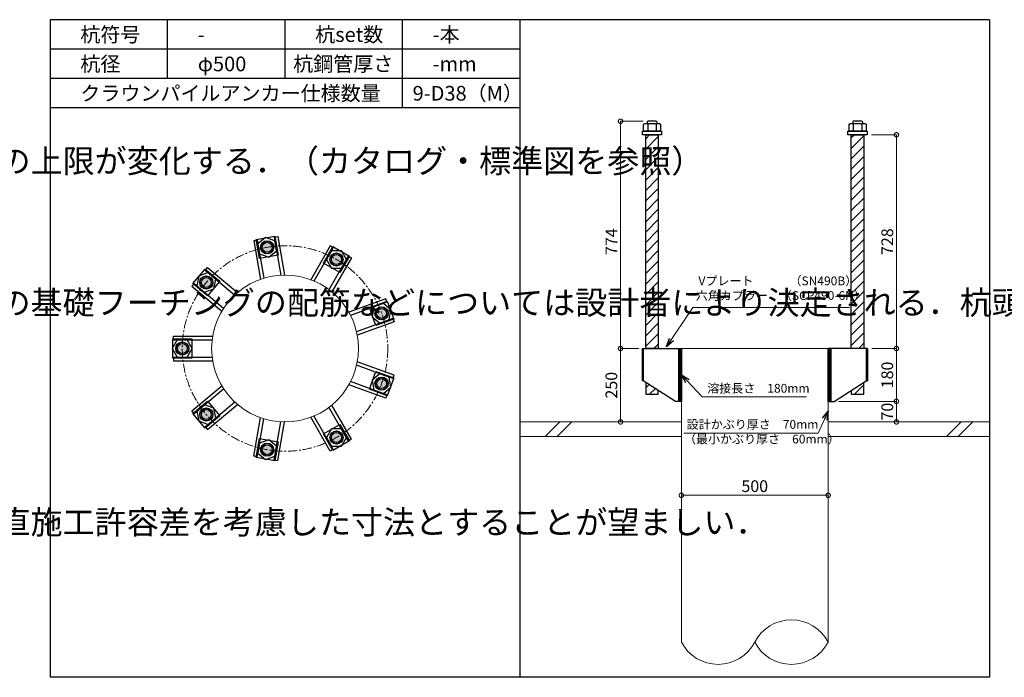
# Model space of a CAD drawing. Units: inches. Extents: x 0 to 37906, y -10 to 19155.
# Drawn here: x 10331 to 13685, y 9895 to 12135 of the extents above; entities that cross this region are included whole.
import ezdxf

# ---------------------------------------------------------------- set-up
doc = ezdxf.new("R2010")
doc.units = ezdxf.units.IN
doc.header["$MEASUREMENT"] = 0
doc.linetypes.add('CENTERX2', pattern=[101.6, 63.5, -12.7, 12.7, -12.7])
for name, color, linetype, lineweight in [('01_KUI', 5, 'Continuous', 13), ('07_CENTER', 1, 'CENTERX2', 9), ('09_SUNPO', 3, 'Continuous', 9), ('22_部品', 3, 'Continuous', 18)]:
    doc.layers.add(name, color=color, linetype=linetype, lineweight=lineweight)
for name, color, linetype in [('02_KANAMONO', 6, 'Continuous'), ('03_ANCHOR', 2, 'Continuous'), ('10_WAKU', 4, 'Continuous')]:
    doc.layers.add(name, color=color, linetype=linetype)
doc.styles.add('Ｐゴシック', font='MS PGothic.ttf')
doc.dimstyles.new('H05', dxfattribs={"dimtxt": 5, "dimasz": 2.5, "dimexe": 0, "dimexo": 2.5, "dimgap": 1, "dimtad": 1, "dimdec": 1, "dimdsep": 46, "dimtxsty": 'Ｐゴシック', "dimblk": 'DOTSMALL', "dimcen": 0, "dimclrd": 256, "dimclre": 256, "dimclrt": 256, "dimadec": 0, "dimazin": 0, "dimtfac": 1, "dimtdec": 1, "dimtmove": 0, "dimatfit": 3, "dimldrblk": 'OPEN30', "dimfxl": 0, "dimtzin": 0, "dimlwd": -1, "dimlwe": -1, "dimarcsym": 0})
doc.dimstyles.new('H30', dxfattribs={"dimtxt": 30, "dimasz": 30, "dimexe": 0, "dimexo": 15, "dimgap": 6, "dimtad": 1, "dimdec": 1, "dimdsep": 46, "dimtxsty": 'Ｐゴシック', "dimblk": 'DOTSMALL', "dimcen": 0, "dimclrd": 256, "dimclre": 256, "dimclrt": 256, "dimadec": 0, "dimazin": 0, "dimtfac": 1, "dimtdec": 1, "dimtmove": 0, "dimatfit": 3, "dimldrblk": 'OPEN30', "dimfxl": 0, "dimtzin": 0, "dimlwd": -1, "dimlwe": -1, "dimarcsym": 0})

# ---------------------------------------------------------------- blocks, each defined once
blk = doc.blocks.new('_DotSmall')
at = {"color": 0, "const_width": 0.5}
blk.add_lwpolyline([(-0.0625, 0, 1), (0.0625, 0, 1)], format="xyb", close=True, dxfattribs=at)
blk = doc.blocks.new('*D96')
at = {"layer": '09_SUNPO', "ltscale": 2, "transparency": 16777216}
for p, q in [((13232.8, 11743.3), (13317.9, 11743.3)), ((13317.9, 11015.3), (13317.9, 11743.3)), ((13234.4, 11015.3), (13317.9, 11015.3))]:
    blk.add_line(p, q, dxfattribs=at)
at = {"layer": 'Defpoints', "color": 0, "ltscale": 2, "transparency": 16777216}
for p in [(13217.8, 11743.3), (13317.9, 11743.3), (13219.4, 11015.3)]:
    blk.add_point(p, dxfattribs=at)
at = {"layer": '09_SUNPO', "ltscale": 2, "transparency": 16777216, "xscale": 30, "yscale": 30, "zscale": 30}
for p, rotation in [((13317.9, 11743.3), 90), ((13317.9, 11015.3), 270)]:
    blk.add_blockref('_DotSmall', p, dxfattribs=dict(at, rotation=rotation))
at = {"layer": '09_SUNPO', "ltscale": 2, "transparency": 16777216, "insert": (13291.9, 11379.3), "char_height": 40, "attachment_point": 5, "rotation": 90, "style": 'Ｐゴシック'}
blk.add_mtext('728', dxfattribs=at)
blk = doc.blocks.new('_Open30')
at = {"layer": '22_部品', "color": 0, "lineweight": -2}
for p, q in [((-1, 0.27), (0, 0)), ((0, 0), (-1, -0.27)), ((0, 0), (-1, 0))]:
    blk.add_line(p, q, dxfattribs=at)
blk = doc.blocks.new('*D97')
at = {"layer": '09_SUNPO', "ltscale": 2, "transparency": 16777216}
for p, q in [((13234.4, 11015.3), (13317.9, 11015.3)), ((13317.9, 10835.3), (13317.9, 11015.3)), ((13120.3, 10835.3), (13317.9, 10835.3))]:
    blk.add_line(p, q, dxfattribs=at)
at = {"layer": 'Defpoints', "color": 0, "ltscale": 2, "transparency": 16777216}
for p in [(13219.4, 11015.3), (13317.9, 11015.3), (13105.3, 10835.3)]:
    blk.add_point(p, dxfattribs=at)
at = {"layer": '09_SUNPO', "ltscale": 2, "transparency": 16777216, "xscale": 30, "yscale": 30, "zscale": 30}
for p, rotation in [((13317.9, 11015.3), 90), ((13317.9, 10835.3), 270)]:
    blk.add_blockref('_DotSmall', p, dxfattribs=dict(at, rotation=rotation))
at = {"layer": '09_SUNPO', "ltscale": 2, "transparency": 16777216, "insert": (13291.9, 10925.3), "char_height": 40, "attachment_point": 5, "rotation": 90, "style": 'Ｐゴシック'}
blk.add_mtext('180', dxfattribs=at)
blk = doc.blocks.new('*D98')
at = {"layer": '09_SUNPO', "ltscale": 2, "transparency": 16777216}
for p, q in [((13120.3, 10835.3), (13317.9, 10835.3)), ((13317.9, 10765.3), (13317.9, 10835.3)), ((13100.3, 10765.3), (13317.9, 10765.3))]:
    blk.add_line(p, q, dxfattribs=at)
at = {"layer": 'Defpoints', "color": 0, "ltscale": 2, "transparency": 16777216}
for p in [(13105.3, 10835.3), (13317.9, 10835.3), (13085.3, 10765.3)]:
    blk.add_point(p, dxfattribs=at)
at = {"layer": '09_SUNPO', "ltscale": 2, "transparency": 16777216, "xscale": 30, "yscale": 30, "zscale": 30}
for p, rotation in [((13317.9, 10835.3), 90), ((13317.9, 10765.3), 270)]:
    blk.add_blockref('_DotSmall', p, dxfattribs=dict(at, rotation=rotation))
at = {"layer": '09_SUNPO', "ltscale": 2, "transparency": 16777216, "insert": (13291.9, 10800.3), "char_height": 40, "attachment_point": 5, "rotation": 90, "style": 'Ｐゴシック'}
blk.add_mtext('70', dxfattribs=at)
blk = doc.blocks.new('*D99')
at = {"layer": '09_SUNPO', "ltscale": 2, "transparency": 16777216}
for p, q in [((12455.7, 11789.3), (12378.1, 11789.3)), ((12378.1, 11015.3), (12378.1, 11789.3)), ((12440.3, 11015.3), (12378.1, 11015.3))]:
    blk.add_line(p, q, dxfattribs=at)
at = {"layer": 'Defpoints', "color": 0, "ltscale": 2, "transparency": 16777216}
for p in [(12378.1, 11789.3), (12470.7, 11789.3), (12455.3, 11015.3)]:
    blk.add_point(p, dxfattribs=at)
at = {"layer": '09_SUNPO', "ltscale": 2, "transparency": 16777216, "xscale": 30, "yscale": 30, "zscale": 30}
for p, rotation in [((12378.1, 11789.3), 90), ((12378.1, 11015.3), 270)]:
    blk.add_blockref('_DotSmall', p, dxfattribs=dict(at, rotation=rotation))
at = {"layer": '09_SUNPO', "ltscale": 2, "transparency": 16777216, "insert": (12352.1, 11379.3), "char_height": 40, "attachment_point": 5, "rotation": 90, "style": 'Ｐゴシック'}
blk.add_mtext('774', dxfattribs=at)
blk = doc.blocks.new('*D100')
at = {"layer": '09_SUNPO', "ltscale": 2, "transparency": 16777216}
for p, q in [((12436.3, 11015.3), (12378.1, 11015.3)), ((12378.1, 10765.3), (12378.1, 11015.3)), ((12570.3, 10765.3), (12378.1, 10765.3))]:
    blk.add_line(p, q, dxfattribs=at)
at = {"layer": 'Defpoints', "color": 0, "ltscale": 2, "transparency": 16777216}
for p in [(12378.1, 11015.3), (12451.3, 11015.3), (12585.3, 10765.3)]:
    blk.add_point(p, dxfattribs=at)
at = {"layer": '09_SUNPO', "ltscale": 2, "transparency": 16777216, "xscale": 30, "yscale": 30, "zscale": 30}
for p, rotation in [((12378.1, 11015.3), 90), ((12378.1, 10765.3), 270)]:
    blk.add_blockref('_DotSmall', p, dxfattribs=dict(at, rotation=rotation))
at = {"layer": '09_SUNPO', "ltscale": 2, "transparency": 16777216, "insert": (12352.1, 10890.3), "char_height": 40, "attachment_point": 5, "rotation": 90, "style": 'Ｐゴシック'}
blk.add_mtext('250', dxfattribs=at)
blk = doc.blocks.new('*D101')
at = {"layer": '09_SUNPO', "ltscale": 2, "transparency": 16777216}
for p, q in [((12585.3, 10530.3), (12585.3, 10515.3)), ((13085.3, 10515.3), (12585.3, 10515.3)), ((13085.3, 10530.3), (13085.3, 10515.3))]:
    blk.add_line(p, q, dxfattribs=at)
at = {"layer": 'Defpoints', "color": 0, "ltscale": 2, "transparency": 16777216}
for p in [(12585.3, 10515.3), (12585.3, 10515.3), (13085.3, 10515.3)]:
    blk.add_point(p, dxfattribs=at)
at = {"layer": '09_SUNPO', "ltscale": 2, "transparency": 16777216, "xscale": 30, "yscale": 30, "zscale": 30, "rotation": 180}
blk.add_blockref('_DotSmall', (12585.3, 10515.3), dxfattribs=at)
at = {"layer": '09_SUNPO', "ltscale": 2, "transparency": 16777216, "xscale": 30, "yscale": 30, "zscale": 30}
blk.add_blockref('_DotSmall', (13085.3, 10515.3), dxfattribs=at)
at = {"layer": '09_SUNPO', "ltscale": 2, "transparency": 16777216, "insert": (12835.3, 10541.3), "char_height": 40, "attachment_point": 5, "style": 'Ｐゴシック'}
blk.add_mtext('500', dxfattribs=at)

msp = doc.modelspace()

# ---------------------------------------------------------------- hatches: boundary and pattern name
at = {"layer": '02_KANAMONO'}
h = msp.add_hatch(dxfattribs=at)
h.set_pattern_fill('ANSI34', color=256, scale=10, style=0)
h.set_pattern_definition([(45, (5432.728, 4330.2686), (-5.303301, 5.303301), []), (45, (5434.496, 4330.2686), (-5.303301, 5.303301), []), (45, (5436.2636, 4330.2686), (-5.303301, 5.303301), []), (45, (5438.031, 4330.2686), (-5.303301, 5.303301), [])])
h.paths.add_polyline_path([(12585.35, 11015.35), (12576.35, 11015.35), (12576.35, 10835.35), (12585.35, 10835.35)])
h = msp.add_hatch(dxfattribs=at)
h.set_pattern_fill('ANSI34', color=256, scale=10, style=0)
h.set_pattern_definition([(45, (5941.728, 4330.2686), (-5.303301, 5.303301), []), (45, (5943.496, 4330.2686), (-5.303301, 5.303301), []), (45, (5945.2636, 4330.2686), (-5.303301, 5.303301), []), (45, (5947.031, 4330.2686), (-5.303301, 5.303301), [])])
h.paths.add_polyline_path([(13094.35, 11015.35), (13085.35, 11015.35), (13085.35, 10835.35), (13094.35, 10835.35)])
at = {"layer": '03_ANCHOR'}
h = msp.add_hatch(dxfattribs=at)
h.set_pattern_fill('ANSI31', color=256, scale=200, style=0)
h.set_pattern_definition([(45, (8731.96, 13690.269), (-17.67767, 17.67767), [])])
h.paths.add_polyline_path([(12506.86, 11743.35), (12463.84, 11743.35), (12463.84, 11015.35), (12506.86, 11015.35)])
h.paths.add_polyline_path([(12463.84, 10899.94), (12463.84, 10859.35), (12506.86, 10859.35), (12506.86, 10872.57)])
h = msp.add_hatch(dxfattribs=at)
h.set_pattern_fill('ANSI31', color=256, scale=200, style=0)
h.set_pattern_definition([(45, (8333.496, 13690.269), (-17.67767, 17.67767), [])])
h.paths.add_polyline_path([(13206.86, 11743.35), (13163.84, 11743.35), (13163.84, 11015.35), (13206.86, 11015.35)])
h.paths.add_polyline_path([(13163.84, 10872.57), (13163.84, 10859.35), (13206.86, 10859.35), (13206.86, 10899.94)])
h = msp.add_hatch(color=256, dxfattribs=at)
h.paths.add_polyline_path([(11178.3, 11338.6, 0.4036333), (11196.06, 11363.02, 0.018131), (11174.52, 11360.02, 0.018131), (11153.25, 11355.47, 0.4036333)])
h.paths.add_polyline_path([(11196.06, 11363.02, 0.4248736), (11170.74, 11381.44, 0.4248736), (11153.25, 11355.47, -0.018131), (11174.52, 11360.02, -0.018131)])
h = msp.add_hatch(color=256, dxfattribs=at)
h.paths.add_polyline_path([(11399.43, 11299.64, 0.4036333), (11428.73, 11306.93, 0.018131), (11410.3, 11318.48, 0.018131), (11391.09, 11328.67, 0.4036333)])
h.paths.add_polyline_path([(11428.73, 11306.93, 0.4248736), (11421.18, 11337.32, 0.4248736), (11391.09, 11328.67, -0.018131), (11410.3, 11318.48, -0.018131)])
h = msp.add_hatch(color=256, dxfattribs=at)
h.paths.add_polyline_path([(10983.86, 11226.3, 0.4036333), (10981.77, 11256.43, 0.018131), (10967.2, 11240.28, 0.018131), (10953.83, 11223.13, 0.4036333)])
h.paths.add_polyline_path([(10981.77, 11256.43, 0.4248736), (10950.54, 11254.26, 0.4248736), (10953.83, 11223.13, -0.018131), (10967.2, 11240.28, -0.018131)])
h = msp.add_hatch(color=256, dxfattribs=at)
h.paths.add_polyline_path([(11543.78, 11127.66, 0.4036333), (11570.91, 11114.41, 0.018131), (11564.22, 11135.1, 0.018131), (11556.05, 11155.26, 0.4036333)])
h.paths.add_polyline_path([(11570.91, 11114.41, 0.4248736), (11584.66, 11142.54, 0.4248736), (11556.05, 11155.26, -0.018131), (11564.22, 11135.1, -0.018131)])
h = msp.add_hatch(color=256, dxfattribs=at)
h.paths.add_polyline_path([(10907.1, 11015.3, 0.4036333), (10886.14, 11037.03, 0.018131), (10885.35, 11015.3, 0.018131), (10886.14, 10993.56, 0.4036333)])
h.paths.add_polyline_path([(10886.14, 11037.03, 0.4248736), (10863.6, 11015.3, 0.4248736), (10886.14, 10993.56, -0.018131), (10885.35, 11015.3, -0.018131)])
h = msp.add_hatch(color=256, dxfattribs=at)
h.paths.add_polyline_path([(11543.82, 10903.13, 0.4036333), (11556.08, 10875.53, 0.018131), (11564.26, 10895.69, 0.018131), (11570.95, 10916.38, 0.4036333)])
h.paths.add_polyline_path([(11556.08, 10875.53, 0.4248736), (11584.69, 10888.25, 0.4248736), (11570.95, 10916.38, -0.018131), (11564.26, 10895.69, -0.018131)])
h = msp.add_hatch(color=256, dxfattribs=at)
h.paths.add_polyline_path([(10983.92, 10804.31, 0.4036333), (10953.9, 10807.49, 0.018131), (10967.26, 10790.33, 0.018131), (10981.84, 10774.19, 0.4036333)])
h.paths.add_polyline_path([(10953.9, 10807.49, 0.4248736), (10950.6, 10776.35, 0.4248736), (10981.84, 10774.19, -0.018131), (10967.26, 10790.33, -0.018131)])
h = msp.add_hatch(color=256, dxfattribs=at)
h.paths.add_polyline_path([(11399.52, 10731.1, 0.4036333), (11391.17, 10702.08, 0.018131), (11410.39, 10712.26, 0.018131), (11428.82, 10723.81, 0.4036333)])
h.paths.add_polyline_path([(11391.17, 10702.08, 0.4248736), (11421.27, 10693.43, 0.4248736), (11428.82, 10723.81, -0.018131), (11410.39, 10712.26, -0.018131)])
h = msp.add_hatch(color=256, dxfattribs=at)
h.paths.add_polyline_path([(11178.4, 10692.07, 0.4036333), (11153.35, 10675.21, 0.018131), (11174.62, 10670.66, 0.018131), (11196.16, 10667.66, 0.4036333)])
h.paths.add_polyline_path([(11153.35, 10675.21, 0.4248736), (11170.84, 10649.24, 0.4248736), (11196.16, 10667.66, -0.018131), (11174.62, 10670.66, -0.018131)])

# ---------------------------------------------------------------- linework, layer by layer
at = {"layer": '01_KUI', "linetype": 'Continuous'}
msp.add_line((12585.35, 11015.35), (13085.35, 11015.35), dxfattribs=at)
at = {"layer": '01_KUI'}
for p, q in [((12585.35, 11015.35), (12585.35, 10015.35)), ((13085.35, 11015.35), (13085.35, 10015.35))]:
    msp.add_line(p, q, dxfattribs=at)
at = {"layer": '01_KUI', "color": 2}
for p, q in [((12035.35, 10765.35), (12585.35, 10765.35)), ((13635.35, 10765.35), (13085.35, 10765.35)), ((12035.35, 10715.35), (12585.35, 10715.35)), ((13635.35, 10715.35), (13085.35, 10715.35))]:
    msp.add_line(p, q, dxfattribs=at)
at = {"layer": '01_KUI', "color": 4, "linetype": 'Continuous'}
for p, q in [((12171.9, 10765.35), (12121.9, 10715.35)), ((12212.06, 10765.35), (12162.06, 10715.35)), ((13538.4, 10765.35), (13488.4, 10715.35)), ((13578.55, 10765.35), (13528.55, 10715.35))]:
    msp.add_line(p, q, dxfattribs=at)
at = {"layer": '01_KUI'}
msp.add_circle((11235.35, 11015.35), 250, dxfattribs=at)
for centre, start, end in [((12960.35, 9950.46), 27.43394, 152.56609), ((12710.35, 10080.23), 207.43401, 332.56602), ((12960.35, 10080.23), 207.43391, 332.56606)]:
    msp.add_arc(centre, 140.84, start, end, dxfattribs=at)
at = {"layer": '02_KANAMONO'}
for p, q in [((11140.31, 11384.45), (11128.49, 11382.37)), ((11128.49, 11382.37), (11151.67, 11250.93)), ((11140.31, 11384.45), (11163.19, 11254.71)), ((11198.41, 11394.7), (11210.23, 11396.78)), ((11198.41, 11394.7), (11221.29, 11264.95)), ((11210.23, 11396.78), (11233.41, 11265.34)), ((11389.41, 11365.19), (11322.67, 11249.6)), ((11399.8, 11359.19), (11333.93, 11245.09)), ((11399.8, 11359.19), (11389.41, 11365.19)), ((11450.89, 11329.69), (11385.02, 11215.59)), ((11461.29, 11323.69), (11394.55, 11208.1)), ((11450.89, 11329.69), (11461.29, 11323.69)), ((10963.21, 11282.2), (10970.93, 11291.4)), ((10963.21, 11282.2), (11064.14, 11197.52)), ((10970.93, 11291.4), (11073.17, 11205.6)), ((10925.29, 11237.01), (10917.57, 11227.82)), ((10925.29, 11237.01), (11026.21, 11152.32)), ((10917.57, 11227.82), (11019.82, 11142.02)), ((11578.24, 11184.31), (11452.82, 11138.66)), ((11582.34, 11173.04), (11458.54, 11127.98)), ((11582.34, 11173.04), (11578.24, 11184.31)), ((11602.52, 11117.59), (11478.72, 11072.53)), ((11606.62, 11106.32), (11481.2, 11060.67)), ((11602.52, 11117.59), (11606.62, 11106.32)), ((10855.35, 11056.85), (10988.82, 11056.85)), ((10855.35, 11044.85), (10855.35, 11056.85)), ((10855.35, 11044.85), (10987.09, 11044.85)), ((12451.28, 11015.35), (12455.35, 11015.35)), ((12451.28, 11015.35), (12451.28, 10905.35)), ((12455.35, 11015.35), (12585.35, 11015.35)), ((12585.35, 11015.35), (12585.35, 10835.35)), ((12585.35, 11015.35), (12585.35, 10835.35)), ((13215.35, 11015.35), (13085.35, 11015.35)), ((13085.35, 11015.35), (13085.35, 10835.35)), ((13085.35, 11015.35), (13085.35, 10835.35)), ((13219.41, 11015.35), (13215.35, 11015.35)), ((13219.41, 11015.35), (13219.41, 10905.35)), ((10855.35, 10985.85), (10987.09, 10985.85)), ((10855.35, 10985.85), (10855.35, 10973.85)), ((10855.35, 10973.85), (10988.82, 10973.85)), ((11606.62, 10924.38), (11481.2, 10970.03)), ((11602.52, 10913.1), (11478.72, 10958.16)), ((11582.34, 10857.66), (11458.54, 10902.72)), ((11602.52, 10913.1), (11606.62, 10924.38)), ((12455.35, 10905.35), (12451.28, 10905.35)), ((12565.35, 10835.35), (12455.35, 10905.35)), ((13105.35, 10835.35), (13215.35, 10905.35)), ((13215.35, 10905.35), (13219.41, 10905.35)), ((10917.57, 10802.88), (11019.82, 10888.67)), ((10925.29, 10793.69), (11026.21, 10878.37)), ((11578.24, 10846.38), (11452.82, 10892.03)), ((10963.21, 10748.49), (11064.14, 10833.17)), ((11582.34, 10857.66), (11578.24, 10846.38)), ((12585.35, 10835.35), (12565.35, 10835.35)), ((13085.35, 10835.35), (13105.35, 10835.35)), ((10925.29, 10793.69), (10917.57, 10802.88)), ((10970.93, 10739.3), (11073.17, 10825.09)), ((11450.89, 10701.01), (11385.02, 10815.1)), ((11461.29, 10707.01), (11394.55, 10822.59)), ((11128.49, 10648.33), (11151.67, 10779.77)), ((11140.31, 10646.24), (11163.19, 10775.99)), ((11389.41, 10665.51), (11322.67, 10781.09)), ((11399.8, 10671.51), (11333.93, 10785.6)), ((10963.21, 10748.49), (10970.93, 10739.3)), ((11198.41, 10636), (11221.29, 10765.74)), ((11210.23, 10633.91), (11233.41, 10765.35)), ((11450.89, 10701.01), (11461.29, 10707.01)), ((11399.8, 10671.51), (11389.41, 10665.51)), ((11140.31, 10646.24), (11128.49, 10648.33)), ((11198.41, 10636), (11210.23, 10633.91))]:
    msp.add_line(p, q, dxfattribs=at)
at = {"layer": '02_KANAMONO', "ltscale": 2}
msp.add_line((12451.28, 11015.35), (12451.28, 11015.35), dxfattribs=at)
at = {"layer": '02_KANAMONO', "ltscale": 0.5}
for p, q in [((12455.35, 11015.35), (12455.35, 10905.35)), ((13215.35, 11015.35), (13215.35, 10905.35))]:
    msp.add_line(p, q, dxfattribs=at)
at = {"layer": '02_KANAMONO'}
for points in [[(11148.48, 11338.13), (11180.48, 11326.48), (11206.58, 11348.38), (11200.66, 11381.93), (11168.65, 11393.58), (11142.56, 11371.68)], [(11376.28, 11318.46), (11393.31, 11288.96), (11427.38, 11288.96), (11444.41, 11318.46), (11427.38, 11347.96), (11393.31, 11347.96)], [(10961.32, 11206.78), (10993.33, 11218.43), (10999.24, 11251.97), (10973.15, 11273.87), (10941.14, 11262.22), (10935.22, 11228.67)], [(11538.14, 11156.95), (11532.23, 11123.4), (11558.32, 11101.51), (11590.33, 11113.16), (11596.25, 11146.7), (11570.15, 11168.6)], [(10902.38, 10985.85), (10919.41, 11015.35), (10902.38, 11044.85), (10868.31, 11044.85), (10851.28, 11015.35), (10868.31, 10985.85)], [(12576.35, 11015.35), (12585.35, 11015.35), (12585.35, 10835.35), (12576.35, 10835.35)], [(13085.35, 11015.35), (13094.35, 11015.35), (13094.35, 10835.35), (13085.35, 10835.35)], [(11558.32, 10929.19), (11532.23, 10907.29), (11538.14, 10873.74), (11570.15, 10862.09), (11596.25, 10883.99), (11590.33, 10917.54)], [(10999.24, 10778.72), (10993.33, 10812.27), (10961.32, 10823.92), (10935.22, 10802.02), (10941.14, 10768.48), (10973.15, 10756.82)], [(11427.38, 10741.74), (11393.31, 10741.74), (11376.28, 10712.24), (11393.31, 10682.74), (11427.38, 10682.74), (11444.41, 10712.24)], [(11206.58, 10682.31), (11180.48, 10704.21), (11148.48, 10692.56), (11142.56, 10659.01), (11168.65, 10637.12), (11200.66, 10648.77)]]:
    msp.add_lwpolyline(points, close=True, dxfattribs=at)
for centre, radius in [((11174.57, 11360.03), 22.5), ((11174.52, 11360.02), 21.75), ((11410.35, 11318.46), 22.5), ((11410.3, 11318.48), 21.75), ((10967.23, 11240.32), 22.5), ((10967.2, 11240.28), 21.75), ((11564.24, 11135.05), 22.5), ((11564.22, 11135.1), 21.75), ((10885.35, 11015.35), 22.5), ((10885.35, 11015.3), 21.75), ((11564.24, 10895.64), 22.5), ((11564.26, 10895.69), 21.75), ((10967.23, 10790.37), 22.5), ((10967.26, 10790.33), 21.75), ((11410.35, 10712.24), 22.5), ((11410.39, 10712.26), 21.75), ((11174.57, 10670.66), 22.5), ((11174.62, 10670.66), 21.75)]:
    msp.add_circle(centre, radius, dxfattribs=at)
at = {"layer": '03_ANCHOR'}
for p, q in [((12470.72, 11789.35), (12468.85, 11787.48)), ((12468.85, 11787.48), (12468.85, 11781.35)), ((12499.98, 11789.35), (12470.72, 11789.35)), ((12499.98, 11789.35), (12501.85, 11787.48)), ((12501.85, 11787.48), (12501.85, 11781.35)), ((13170.72, 11789.35), (13168.85, 11787.48)), ((13168.85, 11787.48), (13168.85, 11781.35)), ((13199.98, 11789.35), (13170.72, 11789.35)), ((13199.98, 11789.35), (13201.85, 11787.48)), ((13201.85, 11787.48), (13201.85, 11781.35)), ((12463.84, 10899.94), (12463.84, 10859.35)), ((12506.86, 10859.35), (12506.86, 10872.57)), ((13163.84, 10872.57), (13163.84, 10859.35)), ((13206.86, 10859.35), (13206.86, 10899.94)), ((12463.84, 10859.35), (12506.86, 10859.35)), ((13163.84, 10859.35), (13206.86, 10859.35))]:
    msp.add_line(p, q, dxfattribs=at)
at = {"layer": '03_ANCHOR', "color": 4}
for p, q in [((12470.91, 11781.35), (12470.91, 11755.35)), ((12499.78, 11781.35), (12499.78, 11755.35)), ((13170.91, 11781.35), (13170.91, 11755.35)), ((13199.78, 11781.35), (13199.78, 11755.35))]:
    msp.add_line(p, q, dxfattribs=at)
for points in [[(12460.35, 11781.35), (12510.35, 11781.35), (12514.35, 11779.04), (12514.35, 11755.35), (12456.35, 11755.35), (12456.35, 11779.04)], [(13160.35, 11781.35), (13210.35, 11781.35), (13214.35, 11779.04), (13214.35, 11755.35), (13156.35, 11755.35), (13156.35, 11779.04)], [(11200.88, 11397.67), (11212.17, 11333.66), (11148.16, 11322.37), (11136.87, 11386.38)], [(11454.7, 11330.38), (11422.2, 11274.08), (11365.91, 11306.58), (11398.41, 11362.88)], [(10963.19, 11286.07), (11012.99, 11244.29), (10971.2, 11194.5), (10921.41, 11236.28)], [(11605.88, 11115.68), (11544.8, 11093.45), (11522.57, 11154.53), (11583.65, 11176.76)], [(10852.85, 11047.8), (10917.85, 11047.8), (10917.85, 10982.8), (10852.85, 10982.8)], [(11583.68, 10854.03), (11522.6, 10876.26), (11544.83, 10937.34), (11605.91, 10915.11)], [(10921.48, 10794.34), (10971.27, 10836.12), (11013.05, 10786.33), (10963.26, 10744.55)], [(11398.49, 10667.87), (11365.99, 10724.16), (11422.29, 10756.66), (11454.79, 10700.37)], [(11136.97, 10644.29), (11148.26, 10708.3), (11212.27, 10697.02), (11200.98, 10633.01)]]:
    msp.add_lwpolyline(points, close=True, dxfattribs=at)
at = {"layer": '03_ANCHOR', "color": 4, "ltscale": 2}
for points in [[(12517.85, 11755.35), (12517.85, 11743.35), (12452.85, 11743.35), (12452.85, 11755.35)], [(13217.85, 11755.35), (13217.85, 11743.35), (13152.85, 11743.35), (13152.85, 11755.35)]]:
    msp.add_lwpolyline(points, close=True, dxfattribs=at)
at = {"layer": '03_ANCHOR', "linetype": 'Continuous'}
for points in [[(12463.84, 11743.35), (12506.86, 11743.35), (12506.86, 11015.35), (12463.84, 11015.35)], [(13163.84, 11743.35), (13206.86, 11743.35), (13206.86, 11015.35), (13163.84, 11015.35)]]:
    msp.add_lwpolyline(points, close=True, dxfattribs=at)
at = {"layer": '03_ANCHOR', "color": 4}
for centre in [(11174.52, 11360.02), (11410.3, 11318.48), (10967.2, 11240.28), (11564.22, 11135.1), (10885.35, 11015.3), (11564.26, 10895.69), (10967.26, 10790.33), (11410.39, 10712.26), (11174.62, 10670.66)]:
    msp.add_circle(centre, 17, dxfattribs=at)
at = {"layer": '07_CENTER', "ltscale": 0.5}
msp.add_circle((11235.35, 11015.35), 350, dxfattribs=at)
at = {"layer": '10_WAKU', "linetype": 'Continuous', "lineweight": 25}
for p, q in [((10435.35, 12135.35), (10435.35, 9895.35)), ((13635.35, 12135.35), (10435.35, 12135.35)), ((13635.35, 12135.35), (13635.35, 9895.35)), ((12035.35, 12035.35), (10435.35, 12035.35)), ((12035.35, 11935.35), (10435.35, 11935.35)), ((12035.35, 11835.35), (10435.35, 11835.35)), ((13635.35, 9895.35), (10435.35, 9895.35))]:
    msp.add_line(p, q, dxfattribs=at)
at = {"layer": '10_WAKU'}
for p, q in [((10835.35, 12035.35), (10835.35, 12135.35)), ((11235.35, 12035.35), (11235.35, 12135.35)), ((11635.35, 12035.35), (11635.35, 12135.35)), ((12035.35, 12135.35), (12035.35, 9895.35)), ((10835.35, 11935.35), (10835.35, 12035.35)), ((11235.35, 11935.35), (11235.35, 12035.35)), ((11635.35, 11935.35), (11635.35, 12035.35)), ((11635.35, 11835.35), (11635.35, 11935.35))]:
    msp.add_line(p, q, dxfattribs=at)

# ---------------------------------------------------------------- texts
at = {"layer": '09_SUNPO', "ltscale": 2, "attachment_point": 1}
for s, insert, char_height, width in [('{\\fMS PGothic|b0|i0|c128|p50;杭符号}', (10538.07, 12109.7), 50, 212.8435), ('{\\fMS PGothic|b0|i0|c128|p50;杭set数}', (11338.07, 12109.7), 50, 269.8036), ('{\\fMS PGothic|b0|i0|c128|p50;-本}', (11738.07, 12109.7), 50, 212.8435), ('{\\fMS PGothic|b0|i0|c128|p50;-}', (10938.07, 12109.7), 50, 212.8435), ('{\\fMS PGothic|b0|i0|c128|p50;杭径}', (10538.07, 12009.7), 50, 212.8435), ('{\\fMS PGothic|b0|i0|c128|p50;φ500}', (10938.07, 12009.7), 50, 212.8435), ('{\\fMS PGothic|b0|i0|c128|p50;杭鋼管厚さ}', (11263.17, 12009.7), 50, 383.9476), ('{\\fMS PGothic|b0|i0|c128|p50;-mm}', (11738.07, 12009.7), 50, 212.8435), ('{\\fMS PGothic|b0|i0|c128|p50;クラウンパイルアンカー仕様数量}', (10538.07, 11909.7), 50, 1018.9855), ('{\\fMS PGothic|b0|i0|c128|p50;9-D38（M）}', (11669.8, 11909.7), 50, 383.9476), ('{\\fMS PGothic|b0|i0|c128|p50;・本図は杭頭アンカー設置可能本数の上限配置図となる．\\P実際の配置数量は応力検討により決定され，杭鋼管厚さに応じて配置数量の上限が変化する．（カタログ・標準図を参照）}', (6657.73, 11827.46), 80, 3096.3239), ('{\\fMS PGothic|b0|i0|c128|p50; Vプレート\u3000\u3000\u3000（SN490B）\\P六角カプラー\u3000（SCP490-6N）}', (12634.41, 11260.65), 30, 879.0602), ('{\\fMS PGothic|b0|i0|c128|p50;・杭頭部に作用する応力を柱や基礎梁等に伝達させるための，杭頭部周囲の基礎フーチングの配筋などについては設計者により決定される．杭頭アンカーはベース筋やはかま筋などで拘束されたコア内定着とする．}', (6657.73, 11211.51), 80, 3096.3239), ('{\\fMS PGothic|b0|i0|c128|p50;溶接長さ\u3000180mm}', (12673.5, 10894.83), 30, 362.7345), ('{\\fMS PGothic|b0|i0|c128|p50; 設計かぶり厚さ\u300070mm\\P（最小かぶり厚さ\u300060mm）}', (12594.26, 10771.91), 30, 469.0571), ('{\\fMS PGothic|b0|i0|c128|p50;・杭のみ込み高さは杭頭金物下端のかぶり厚さを確保するために，杭の鉛直施工許容差を考慮した寸法とすることが望ましい．\\P\u3000（本図に記載の寸法は杭の施工許容差を含まない最低値）}', (6657.73, 10463.48), 80, 3096.3239)]:
    msp.add_mtext(s, dxfattribs=dict(at, insert=insert, char_height=char_height, width=width))

# ---------------------------------------------------------------- dimensions: what is measured, and where the dimension line sits
at = {"layer": '09_SUNPO', "ltscale": 2}
for base, p1, p2, angle, picture, middle in [((12378.08, 11789.35), (12455.35, 11015.35), (12470.72, 11789.35), 90, '*D99', (12378.08, 11379.35)), ((13317.88, 11743.35), (13219.41, 11015.35), (13217.85, 11743.35), 90, '*D96', (13317.88, 11379.35)), ((12378.08, 11015.35), (12585.35, 10765.35), (12451.28, 11015.35), 90, '*D100', (12378.08, 10890.35)), ((13317.88, 11015.35), (13105.35, 10835.35), (13219.41, 11015.35), 90, '*D97', (13317.88, 10925.35)), ((13317.88, 10835.35), (13085.35, 10765.35), (13105.35, 10835.35), 90, '*D98', (13317.88, 10800.35)), ((12585.35, 10515.35), (13085.35, 10515.35), (12585.35, 10515.35), 180, '*D101', (12835.35, 10515.35))]:
    dim = msp.add_linear_dim(base=base, p1=p1, p2=p2, angle=angle, dimstyle='H30', override={"dimtxt": 40}, dxfattribs=at)
    dim.commit()
    dim.dimension.update_dxf_attribs({"geometry": picture, "text_midpoint": middle, "dimtype": 160})

# ---------------------------------------------------------------- leaders
for points in [[(12534.86, 11021.06), (12623.89, 11154.96), (13158.16, 11154.96)], [(12585.35, 10925.35), (12656.67, 10850.45), (13011.11, 10850.45)], [(13085.35, 10801.64), (13051.16, 10726.74), (12594.26, 10726.74)]]:
    msp.add_leader(points, dimstyle='H05', override={"dimasz": 30, "dimtxsty": 'Ｐゴシック'}, dxfattribs=at)

doc.saveas('drawing.dxf')
